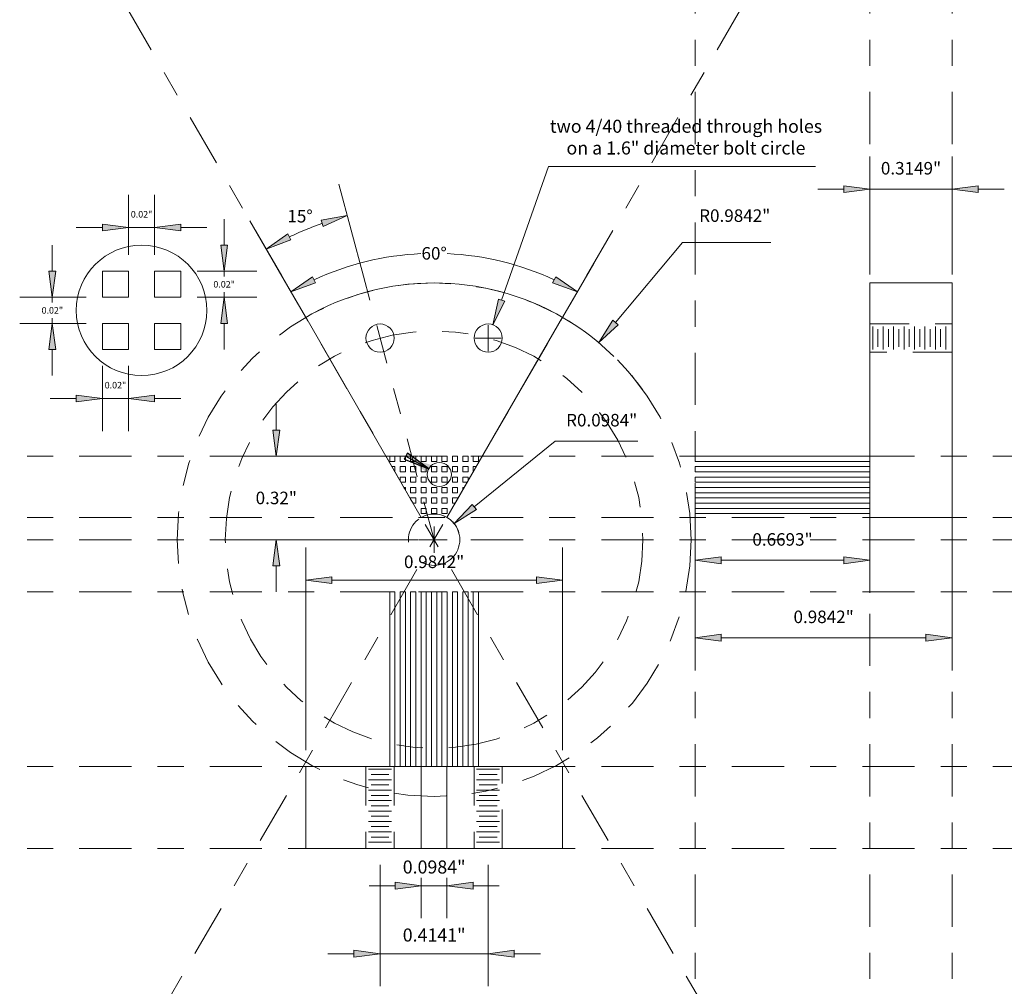
# Model space of a CAD drawing. Extents: x -1.59 to 2.18, y -1.71 to 1.99.
import ezdxf

# ---------------------------------------------------------------- set-up
doc = ezdxf.new("R2010")
doc.units = 0
doc.header["$MEASUREMENT"] = 0
for name, pattern in [('$CONSTRUCTION', [0.3, 0.2, -0.05, 0, -0.05]), ('BORDER', [1.75, 0.5, -0.25, 0.5, -0.25, 0, -0.25]), ('DASHED', [0.75, 0.5, -0.25])]:
    doc.linetypes.add(name, pattern=pattern)
doc.layers.get('0').update_dxf_attribs({"lineweight": 0})
doc.layers.add('$CONSTRUCTION', color=1, linetype='$CONSTRUCTION', lineweight=0)
doc.styles.get("Standard").update_dxf_attribs({"font": 'TIMES.TTF'})
doc.dimstyles.get("Standard").update_dxf_attribs({"dimtxt": 0.15, "dimasz": 0.25, "dimexe": 0.125, "dimexo": 0.0625, "dimgap": 0.0625, "dimtad": 1, "dimtih": 1, "dimtoh": 1, "dimrnd": 0.01, "dimzin": 0, "dimdsep": 46, "dimtxsty": 'Standard', "dimcen": 0.09, "dimclrd": 7, "dimclre": 7, "dimclrt": 7, "dimadec": 0, "dimazin": 0, "dimtfac": 1, "dimtmove": 0, "dimatfit": 0, "dimfxl": 0, "dimtolj": 1, "dimtzin": 0, "dimarcsym": 0})

# ---------------------------------------------------------------- blocks, each defined once
blk = doc.blocks.new('*D')
at = {"linetype": 'Continuous'}
for points in [[(1.6693, 1.3437), (1.5693, 1.3567), (1.5693, 1.3307)], [(1.9842, 1.3437), (2.0842, 1.3307), (2.0842, 1.3567)], [(-1.1707, 1.1963), (-1.2707, 1.2093), (-1.2707, 1.1833)], [(-1.0707, 1.1963), (-0.9707, 1.1833), (-0.9707, 1.2093)], [(-0.3329, 1.2423), (-0.4322, 1.2251), (-0.4245, 1.2003)], [(-0.6431, 1.1138), (-0.5485, 1.1489), (-0.5606, 1.1719)], [(-0.8044, 1.029), (-0.7914, 1.129), (-0.8174, 1.129)], [(-1.4626, 0.929), (-1.4496, 1.029), (-1.4756, 1.029)], [(-0.5487, 0.9504), (-0.454, 0.9849), (-0.4659, 1.008)], [(0.5487, 0.9504), (0.4659, 1.008), (0.454, 0.9849)], [(-0.8044, 0.929), (-0.8174, 0.829), (-0.7914, 0.829)], [(0.225, 0.8237), (0.2705, 0.9137), (0.246, 0.9223)], [(0.6306, 0.7557), (0.7046, 0.8241), (0.6847, 0.8408)], [(-1.4626, 0.829), (-1.4756, 0.729), (-1.4496, 0.729)], [(-1.2707, 0.5413), (-1.3707, 0.5543), (-1.3707, 0.5283)], [(-1.1707, 0.5413), (-1.0707, 0.5283), (-1.0707, 0.5543)], [(-0.6046, 0.32), (-0.5916, 0.42), (-0.6176, 0.42)], [(0.0763, 0.0622), (0.162, 0.1153), (0.1456, 0.1354)], [(-0.6046, 0), (-0.6176, -0.1), (-0.5916, -0.1)], [(1, -0.079), (1.1, -0.092), (1.1, -0.066)], [(1.6693, -0.079), (1.5693, -0.066), (1.5693, -0.092)], [(-0.4921, -0.1548), (-0.3921, -0.1678), (-0.3921, -0.1418)], [(0.4921, -0.1548), (0.3921, -0.1418), (0.3921, -0.1678)], [(1, -0.3758), (1.1, -0.3888), (1.1, -0.3628)], [(1.9842, -0.3758), (1.8842, -0.3628), (1.8842, -0.3888)], [(-0.0492, -1.3262), (-0.1492, -1.3132), (-0.1492, -1.3392)], [(0.0492, -1.3262), (0.1492, -1.3392), (0.1492, -1.3132)], [(-0.2071, -1.587), (-0.3071, -1.574), (-0.3071, -1.6)], [(0.2071, -1.587), (0.3071, -1.6), (0.3071, -1.574)]]:
    blk.add_hatch(color=7, dxfattribs=at).paths.add_polyline_path(points)
at = {"color": 7, "linetype": 'Continuous', "lineweight": 0}
for p, q in [((1.6693, 1.0467), (1.6693, 1.4687)), ((1.9842, 1.0467), (1.9842, 1.4687)), ((-0.2706, 1.0097), (-0.3652, 1.3631)), ((-1.1707, 1.0915), (-1.1707, 1.3213)), ((-1.0707, 1.0915), (-1.0707, 1.3213)), ((-0.5233, 0.9065), (-0.7056, 1.2221)), ((-0.5233, 0.9065), (-0.6112, 1.0587)), ((0.5233, 0.9065), (0.6112, 1.0587)), ((-0.9082, 1.029), (-0.6794, 1.029)), ((-1.3332, 0.929), (-1.5876, 0.929)), ((-0.9082, 0.929), (-0.6794, 0.929)), ((-1.3332, 0.829), (-1.5876, 0.829)), ((-1.2707, 0.6665), (-1.2707, 0.4163)), ((-1.1707, 0.6665), (-1.1707, 0.4163)), ((-0.0625, 0.32), (-0.7296, 0.32)), ((1, 0.0375), (1, -0.204)), ((1, 0.0227), (1, -0.5008)), ((1.6693, 0.0375), (1.6693, -0.204)), ((1.9842, 0.0227), (1.9842, -0.5008)), ((-0.0625, 0), (-0.7296, 0)), ((-0.4921, -0.8068), (-0.4921, -0.0298)), ((0.4921, -0.8068), (0.4921, -0.0298)), ((-0.2071, -1.2467), (-0.2071, -1.712)), ((0.2071, -1.2467), (0.2071, -1.712))]:
    blk.add_line(p, q, dxfattribs=at)
for points in [[(0.2582, 0.918), (0.4385, 1.4299), (1.4608, 1.4299)], [(1.4693, 1.3437), (1.5693, 1.3437)], [(1.6693, 1.3437), (1.5693, 1.3567), (1.5693, 1.3307), (1.6693, 1.3437)], [(1.6693, 1.3437), (1.8268, 1.3437)], [(1.9842, 1.3437), (1.8268, 1.3437)], [(1.9842, 1.3437), (2.0842, 1.3307), (2.0842, 1.3567), (1.9842, 1.3437)], [(2.1842, 1.3437), (2.0842, 1.3437)], [(-1.1707, 1.1963), (-1.2707, 1.2093), (-1.2707, 1.1833), (-1.1707, 1.1963)], [(-1.0707, 1.1963), (-0.9707, 1.1833), (-0.9707, 1.2093), (-1.0707, 1.1963)], [(-0.8044, 1.229), (-0.8044, 1.129)], [(-0.3329, 1.2423), (-0.4322, 1.2251), (-0.4245, 1.2003), (-0.3329, 1.2423)], [(-1.3707, 1.1963), (-1.2707, 1.1963)], [(-1.1707, 1.1963), (-1.1207, 1.1963)], [(-1.0707, 1.1963), (-1.1207, 1.1963)], [(-0.8707, 1.1963), (-0.9707, 1.1963)], [(-0.6431, 1.1138), (-0.5485, 1.1489), (-0.5606, 1.1719), (-0.6431, 1.1138)], [(0.6946, 0.8324), (0.9509, 1.1396), (1.2898, 1.1396)], [(-1.4626, 1.129), (-1.4626, 1.029)], [(-0.8044, 1.029), (-0.7914, 1.129), (-0.8174, 1.129), (-0.8044, 1.029)], [(-1.4626, 0.929), (-1.4496, 1.029), (-1.4756, 1.029), (-1.4626, 0.929)], [(-0.8044, 1.029), (-0.8044, 1.009)], [(-0.5487, 0.9504), (-0.454, 0.9849), (-0.4659, 1.008), (-0.5487, 0.9504)], [(0.5487, 0.9504), (0.4659, 1.008), (0.454, 0.9849), (0.5487, 0.9504)], [(-0.8044, 0.929), (-0.8044, 0.949)], [(-1.4626, 0.929), (-1.4626, 0.909)], [(-0.8044, 0.929), (-0.8174, 0.829), (-0.7914, 0.829), (-0.8044, 0.929)], [(0.225, 0.8237), (0.2705, 0.9137), (0.246, 0.9223), (0.225, 0.8237)], [(-1.4626, 0.829), (-1.4626, 0.849)], [(0.6306, 0.7557), (0.7046, 0.8241), (0.6847, 0.8408), (0.6306, 0.7557)], [(-1.4626, 0.829), (-1.4756, 0.729), (-1.4496, 0.729), (-1.4626, 0.829)], [(-0.8044, 0.729), (-0.8044, 0.829)], [(0.2071, 0.7227), (0.2071, 0.8227)], [(0.1571, 0.7727), (0.2571, 0.7727)], [(-1.4626, 0.629), (-1.4626, 0.729)], [(-1.4707, 0.5413), (-1.3707, 0.5413)], [(-1.2707, 0.5413), (-1.3707, 0.5543), (-1.3707, 0.5283), (-1.2707, 0.5413)], [(-1.2707, 0.5413), (-1.2207, 0.5413)], [(-1.1707, 0.5413), (-1.2207, 0.5413)], [(-1.1707, 0.5413), (-1.0707, 0.5283), (-1.0707, 0.5543), (-1.1707, 0.5413)], [(-0.9707, 0.5413), (-1.0707, 0.5413)], [(-0.6046, 0.52), (-0.6046, 0.52), (-0.6046, 0.42), (-0.6046, 0.42)], [(-0.6046, 0.32), (-0.5916, 0.42), (-0.6176, 0.42), (-0.6046, 0.32)], [(0.1538, 0.1254), (0.4638, 0.3781), (0.7801, 0.3781)], [(0.0763, 0.0622), (0.162, 0.1153), (0.1456, 0.1354), (0.0763, 0.0622)], [(0, -0.05), (0, 0.05)], [(0, -0.05), (0, 0.05)], [(-0.05, 0), (0.05, 0)], [(-0.05, 0), (0.05, 0)], [(-0.6046, 0), (-0.6176, -0.1), (-0.5916, -0.1), (-0.6046, 0)], [(1, -0.079), (1.1, -0.092), (1.1, -0.066), (1, -0.079)], [(1.6693, -0.079), (1.5693, -0.066), (1.5693, -0.092), (1.6693, -0.079)], [(-0.6046, -0.2), (-0.6046, -0.1)], [(-0.6046, -0.1), (-0.6046, -0.1)], [(1.1, -0.079), (1.1, -0.079), (1.1, -0.079), (1.3346, -0.079)], [(1.5693, -0.079), (1.5693, -0.079), (1.5693, -0.079), (1.3346, -0.079)], [(-0.4921, -0.1548), (-0.3921, -0.1678), (-0.3921, -0.1418), (-0.4921, -0.1548)], [(0.4921, -0.1548), (0.3921, -0.1418), (0.3921, -0.1678), (0.4921, -0.1548)], [(-0.3921, -0.1548), (-0.3921, -0.1548), (-0.3921, -0.1548), (0, -0.1548)], [(0.3921, -0.1548), (0.3921, -0.1548), (0.3921, -0.1548), (0, -0.1548)], [(1, -0.3758), (1.1, -0.3888), (1.1, -0.3628), (1, -0.3758)], [(1.1, -0.3758), (1.1, -0.3758), (1.1, -0.3758), (1.4921, -0.3758)], [(1.8842, -0.3758), (1.8842, -0.3758), (1.8842, -0.3758), (1.4921, -0.3758)], [(1.9842, -0.3758), (1.8842, -0.3628), (1.8842, -0.3888), (1.9842, -0.3758)], [(-0.0492, -1.3262), (-0.1492, -1.3132), (-0.1492, -1.3392), (-0.0492, -1.3262)], [(-0.0492, -1.2962), (-0.0492, -1.4512)], [(0.0492, -1.2962), (0.0492, -1.4512)], [(0.0492, -1.3262), (0.1492, -1.3392), (0.1492, -1.3132), (0.0492, -1.3262)], [(-0.2492, -1.3262), (-0.1492, -1.3262)], [(-0.0492, -1.3262), (0, -1.3262)], [(0.0492, -1.3262), (0, -1.3262)], [(0.2492, -1.3262), (0.1492, -1.3262)], [(-0.2071, -1.587), (-0.3071, -1.574), (-0.3071, -1.6), (-0.2071, -1.587)], [(0.2071, -1.587), (0.3071, -1.6), (0.3071, -1.574), (0.2071, -1.587)], [(-0.4071, -1.587), (-0.3071, -1.587)], [(-0.2071, -1.587), (0, -1.587)], [(0.2071, -1.587), (0, -1.587)], [(0.4071, -1.587), (0.3071, -1.587)]]:
    blk.add_lwpolyline(points, dxfattribs=at)
for radius, start, end in [(1.2861, 109.456, 112.5), (1.2861, 112.5, 115.544), (1.0975, 92.6408, 114.7775), (1.0975, 65.2225, 87.3592)]:
    blk.add_arc((0, 0), radius, start, end, dxfattribs=at)
at = {"color": 7, "linetype": 'Continuous', "attachment_point": 5}
for s, insert, char_height in [('\\A1;two 4/40 threaded through holes \\Pon a 1.6" diameter bolt circle {}', (0.9647, 1.543), 0.04998), ('\\A1;0.3149{}"', (1.8268, 1.4237), 0.048), ('\\A1;0.02"{}', (-1.1207, 1.2472), 0.02502), ('\\A1;15%%d{}', (-0.5136, 1.24), 0.048), ('\\A1;R0.9842{}"', (1.1516, 1.2421), 0.048), ('\\A1;60%%d{}', (0, 1.0975), 0.048), ('\\A1;0.02"{}', (-0.8044, 0.979), 0.02502), ('\\A1;0.02"{}', (-1.4626, 0.879), 0.02502), ('\\A1;0.02"{}', (-1.2207, 0.5922), 0.02502), ('\\A1;R0.0984{}"', (0.6419, 0.4581), 0.048), ('\\A1;0.32{}"', (-0.6046, 0.16), 0.048), ('\\A1;0.6693{}"', (1.3346, 0.001), 0.048), ('\\A1;0.9842{}"', (0, -0.0848), 0.048), ('\\A1;0.9842{}"', (1.4921, -0.2958), 0.048), ('\\A1;0.0984{}"', (0, -1.2546), 0.04998), ('\\A1;0.4141{}"', (0, -1.5153), 0.04998)]:
    blk.add_mtext(s, dxfattribs=dict(at, insert=insert, char_height=char_height))

msp = doc.modelspace()

# ---------------------------------------------------------------- linework, layer by layer
at = {"layer": '$CONSTRUCTION'}
for p, direction in [((0.82851, -1.43502), (-0.5, 0.8660254)), ((-0.82851, -1.43502), (0.5, 0.8660254)), ((1, -1.43502), (0, 1)), ((1.6693, -1.43502), (0, 1)), ((1.9842, -1.43502), (0, 1)), ((-0.20263, 0.32), (1, 0)), ((-0.10131, 0.08522), (1, 0)), ((-12.96807, 0), (1, 0)), ((-0.40525, -0.2), (1, 0)), ((-0.8105, -0.8693), (1, 0)), ((-1.62101, -1.1842), (1, 0))]:
    msp.add_xline(p, direction, dxfattribs=at)
at = {"layer": '$CONSTRUCTION', "lineweight": 0}
for radius in [0.9842, 0.8, 0.0984]:
    msp.add_circle((0, 0), radius, dxfattribs=at)
at = {"color": 7, "linetype": 'BORDER', "lineweight": 0, "ltscale": 0.3}
msp.add_line((0, 0), (-0.27056, 1.00973), dxfattribs=at)
at = {"color": 7, "linetype": 'DASHED', "lineweight": 0, "ltscale": 0.3}
for p, q in [((1.6693, 0.82674), (1.9842, 0.82674)), ((1.9842, 0.71874), (1.6693, 0.71874)), ((-0.26105, -0.8693), (-0.26105, -1.1842)), ((-0.15308, -0.8693), (-0.15308, -1.1842)), ((0.15306, -0.8693), (0.15306, -1.1842)), ((0.26105, -1.1842), (0.26105, -0.8693))]:
    msp.add_line(p, q, dxfattribs=at)
at = {"color": 7, "linetype": 'Continuous', "lineweight": 0, "ltscale": 0.3}
for p, q in [((1.68, 0.8167), (1.68, 0.7287)), ((1.7, 0.8067), (1.7, 0.7387)), ((1.72, 0.8167), (1.72, 0.7287)), ((1.74, 0.8067), (1.74, 0.7387)), ((1.76, 0.8167), (1.76, 0.7287)), ((1.78, 0.8067), (1.78, 0.7387)), ((1.8, 0.8167), (1.8, 0.7287)), ((1.82, 0.8067), (1.82, 0.7387)), ((1.84, 0.8167), (1.84, 0.7287)), ((1.86, 0.8067), (1.86, 0.7387)), ((1.88, 0.8167), (1.88, 0.7287)), ((1.9, 0.8067), (1.9, 0.7387)), ((1.92, 0.8167), (1.92, 0.7287)), ((1.94, 0.8067), (1.94, 0.7387)), ((1.96, 0.8167), (1.96, 0.7287))]:
    msp.add_line(p, q, dxfattribs=at)
at = {"color": 7, "linetype": 'Continuous', "lineweight": 0}
for p, q in [((-0.2509, -0.88), (-0.1629, -0.88)), ((-0.2409, -0.9), (-0.1729, -0.9)), ((-0.0492, -0.8693), (-0.0492, -1.1842)), ((0.0492, -0.8693), (0.0492, -1.1842)), ((0.2509, -0.88), (0.1629, -0.88)), ((0.2409, -0.9), (0.1729, -0.9)), ((-0.1629, -0.92), (-0.2509, -0.92)), ((-0.2409, -0.94), (-0.1729, -0.94)), ((0.1629, -0.92), (0.2509, -0.92)), ((0.2409, -0.94), (0.1729, -0.94)), ((-0.1629, -0.96), (-0.2509, -0.96)), ((-0.2409, -0.98), (-0.1729, -0.98)), ((0.1629, -0.96), (0.2509, -0.96)), ((0.2409, -0.98), (0.1729, -0.98)), ((-0.2509, -1), (-0.1629, -1)), ((0.2509, -1), (0.1629, -1)), ((-0.1629, -1.04), (-0.2509, -1.04)), ((-0.2409, -1.02), (-0.1729, -1.02)), ((0.1629, -1.04), (0.2509, -1.04)), ((0.2409, -1.02), (0.1729, -1.02)), ((-0.2509, -1.08), (-0.1629, -1.08)), ((-0.1729, -1.06), (-0.2409, -1.06)), ((0.2509, -1.08), (0.1629, -1.08)), ((0.1729, -1.06), (0.2409, -1.06)), ((-0.1629, -1.12), (-0.2509, -1.12)), ((-0.2409, -1.1), (-0.1729, -1.1)), ((0.1629, -1.12), (0.2509, -1.12)), ((0.2409, -1.1), (0.1729, -1.1)), ((-0.2509, -1.16), (-0.1629, -1.16)), ((-0.2409, -1.14), (-0.1729, -1.14)), ((0.2509, -1.16), (0.1629, -1.16)), ((0.2409, -1.14), (0.1729, -1.14))]:
    msp.add_line(p, q, dxfattribs=at)
for points in [[(-1.27074, 1.029), (-1.17074, 1.029), (-1.17074, 0.929), (-1.27074, 0.929)], [(-1.07074, 1.029), (-0.97074, 1.029), (-0.97074, 0.929), (-1.07074, 0.929)], [(-1.27074, 0.829), (-1.17074, 0.829), (-1.17074, 0.729), (-1.27074, 0.729)], [(-1.07074, 0.829), (-0.97074, 0.829), (-0.97074, 0.729), (-1.07074, 0.729)], [(-0.17, 0.32), (-0.15, 0.32), (-0.15, 0.3), (-0.17, 0.3)], [(-0.13, 0.32), (-0.11, 0.32), (-0.11, 0.3), (-0.13, 0.3)], [(-0.09, 0.32), (-0.07, 0.32), (-0.07, 0.3), (-0.09, 0.3)], [(-0.05, 0.32), (-0.03, 0.32), (-0.03, 0.3), (-0.05, 0.3)], [(-0.01, 0.32), (0.01, 0.32), (0.01, 0.3), (-0.01, 0.3)], [(0.03, 0.32), (0.05, 0.32), (0.05, 0.3), (0.03, 0.3)], [(0.07, 0.32), (0.09, 0.32), (0.09, 0.3), (0.07, 0.3)], [(0.11, 0.32), (0.13, 0.32), (0.13, 0.3), (0.11, 0.3)], [(0.15, 0.32), (0.17, 0.32), (0.17, 0.3), (0.15, 0.3)], [(1, 0.32), (1.6693, 0.32), (1.6693, 0.3), (1, 0.3)], [(-0.13, 0.28), (-0.11, 0.28), (-0.11, 0.26), (-0.13, 0.26)], [(-0.09, 0.28), (-0.07, 0.28), (-0.07, 0.26), (-0.09, 0.26)], [(-0.05, 0.28), (-0.03, 0.28), (-0.03, 0.26), (-0.05, 0.26)], [(-0.01, 0.28), (0.01, 0.28), (0.01, 0.26), (-0.01, 0.26)], [(0.03, 0.28), (0.05, 0.28), (0.05, 0.26), (0.03, 0.26)], [(0.07, 0.28), (0.09, 0.28), (0.09, 0.26), (0.07, 0.26)], [(0.11, 0.28), (0.13, 0.28), (0.13, 0.26), (0.11, 0.26)], [(1.6693, 0.26), (1, 0.26), (1, 0.28), (1.6693, 0.28)], [(-0.09, 0.24), (-0.07, 0.24), (-0.07, 0.22), (-0.09, 0.22)], [(-0.05, 0.24), (-0.03, 0.24), (-0.03, 0.22), (-0.05, 0.22)], [(-0.01, 0.24), (0.01, 0.24), (0.01, 0.22), (-0.01, 0.22)], [(0.03, 0.24), (0.05, 0.24), (0.05, 0.22), (0.03, 0.22)], [(0.07, 0.24), (0.09, 0.24), (0.09, 0.22), (0.07, 0.22)], [(0.13, 0.22517), (0.13, 0.24), (0.11, 0.24), (0.11, 0.22), (0.12702, 0.22)], [(1, 0.24), (1.6693, 0.24), (1.6693, 0.22), (1, 0.22)], [(-0.09, 0.2), (-0.07, 0.2), (-0.07, 0.18), (-0.09, 0.18)], [(-0.05, 0.2), (-0.03, 0.2), (-0.03, 0.18), (-0.05, 0.18)], [(-0.01, 0.2), (0.01, 0.2), (0.01, 0.18), (-0.01, 0.18)], [(0.03, 0.2), (0.05, 0.2), (0.05, 0.18), (0.03, 0.18)], [(0.07, 0.2), (0.09, 0.2), (0.09, 0.18), (0.07, 0.18)], [(0.11547, 0.2), (0.11, 0.2), (0.11, 0.19053)], [(1, 0.2), (1.6693, 0.2), (1.6693, 0.18), (1, 0.18)], [(-0.05, 0.16), (-0.03, 0.16), (-0.03, 0.14), (-0.05, 0.14)], [(-0.01, 0.16), (0.01, 0.16), (0.01, 0.14), (-0.01, 0.14)], [(0.03, 0.16), (0.05, 0.16), (0.05, 0.14), (0.03, 0.14)], [(0.07, 0.16), (0.07, 0.14), (0.08083, 0.14), (0.09, 0.15588), (0.09, 0.16)], [(1, 0.16), (1.6693, 0.16), (1.6693, 0.14), (1, 0.14)], [(-0.05, 0.12), (-0.03, 0.12), (-0.03, 0.1), (-0.05, 0.1)], [(-0.01, 0.12), (0.01, 0.12), (0.01, 0.1), (-0.01, 0.1)], [(0.03, 0.12), (0.05, 0.12), (0.05, 0.1), (0.03, 0.1)], [(1.6693, 0.1), (1, 0.1), (1, 0.12), (1.6693, 0.12)], [(0.0492, 0.08522), (0.0492, 0.08522), (0.0492, 0.08522), (0.0492, 0.08522)], [(0.0492, 0.08522), (0.0492, 0.08522), (0.0492, 0.08522), (0.0492, 0.08522)], [(0.0492, 0.08522), (0.0492, 0.08522), (0.0492, 0.08522), (0.0492, 0.08522)], [(0.0492, 0.08522), (0.0492, 0.08522), (0.0492, 0.08522), (0.0492, 0.08522)], [(0.0492, 0.08522), (0.0492, 0.08522), (0.0492, 0.08522), (0.0492, 0.08522)], [(0.0492, 0.08522), (0.0492, 0.08522), (0.0492, 0.08522), (0.0492, 0.08522)], [(0.0492, 0.08522), (0.0492, 0.08522), (0.0492, 0.08522), (0.0492, 0.08522)], [(0.0492, 0.08522), (0.0492, 0.08522), (0.0492, 0.08522), (0.0492, 0.08522)], [(-0.17, -0.2), (-0.15, -0.2), (-0.15, -0.8693), (-0.17, -0.8693)], [(-0.13, -0.2), (-0.11, -0.2), (-0.11, -0.8693), (-0.13, -0.8693)], [(-0.09, -0.2), (-0.07, -0.2), (-0.07, -0.8693), (-0.09, -0.8693)], [(-0.05, -0.2), (-0.03, -0.2), (-0.03, -0.8693), (-0.05, -0.8693)], [(-0.01, -0.2), (0.01, -0.2), (0.01, -0.8693), (-0.01, -0.8693)], [(0.03, -0.2), (0.05, -0.2), (0.05, -0.8693), (0.03, -0.8693)], [(0.07, -0.2), (0.09, -0.2), (0.09, -0.8693), (0.07, -0.8693)], [(0.11, -0.2), (0.13, -0.2), (0.13, -0.8693), (0.11, -0.8693)], [(0.15, -0.2), (0.17, -0.2), (0.17, -0.8693), (0.15, -0.8693)], [(-0.4921, -0.8693), (0.4921, -0.8693), (0.4921, -1.1842), (-0.4921, -1.1842)]]:
    msp.add_lwpolyline(points, close=True, dxfattribs=at)
msp.add_lwpolyline([(0.4921, 0.85234), (0.0492, 0.08522, 0.2679492), (-0.0492, 0.08522), (-0.4921, 0.85234, -0.2679492)], format="xyb", close=True, dxfattribs=at)
for points in [[(1.6693, 0.08522), (1.9842, 0.08522), (1.9842, 0.9842), (1.6693, 0.9842), (1.6693, 0.08522)], [(-0.16166, 0.28), (-0.15, 0.28), (-0.15011, 0.26), (-0.16166, 0.28)], [(0.15011, 0.26), (0.16166, 0.28), (0.15, 0.28), (0.15, 0.26)], [(-0.11, 0.22), (-0.11, 0.24), (-0.13, 0.24), (-0.13, 0.22517), (-0.12702, 0.22), (-0.11, 0.22)], [(-0.11547, 0.2), (-0.11, 0.2), (-0.11, 0.19053), (-0.11547, 0.2)], [(-0.09, 0.15588), (-0.09, 0.16), (-0.07, 0.16), (-0.07, 0.14), (-0.08083, 0.14), (-0.09, 0.15588)]]:
    msp.add_lwpolyline(points, dxfattribs=at)
for centre, radius in [((-1.12074, 0.879), 0.25), ((-0.20706, 0.77274), 0.054), ((0.20706, 0.77274), 0.054), ((0.02, 0.25), 0.04611)]:
    msp.add_circle(centre, radius, dxfattribs=at)
at = {"color": 7, "linetype": 'BORDER', "lineweight": 0, "ltscale": 0.3}
for radius, start in [(0.9842, 35.77693), (0.0984, 16.25566)]:
    msp.add_arc((0, 0), radius, start, 60, dxfattribs=at)

# ---------------------------------------------------------------- dimensions: what is measured, and where the dimension line sits
at = {"color": 7, "linetype": 'Continuous'}
for p1, p2, distance, text, override, middle in [((-0.4921, -0.8693), (0.4921, -0.8693), 0.71446, '<0.9842>', {"dimtxt": 0.048, "dimasz": 0.1, "dimgap": 0.03, "dimdec": 4, "dimrnd": 0.0001, "dimzin": 8, "dimpost": '<>"', "dimadec": 2, "dimtdec": 4, "dimtofl": 0}, (0, -0.08484)), ((0, 0), (0, 0.32), 0.60459, '<0.32>', {"dimtxt": 0.048, "dimasz": 0.1, "dimgap": 0.04, "dimtad": 0, "dimdec": 4, "dimrnd": 0.0001, "dimzin": 8, "dimpost": '<>"', "dimadec": 2, "dimtdec": 4, "dimtix": 1, "dimtofl": 0}, (-0.60459, 0.16)), ((1, 0.1), (1.6693, 0.1), -0.17902, '<0.6693>', {"dimtxt": 0.048, "dimasz": 0.1, "dimgap": 0.04, "dimdec": 4, "dimrnd": 0.0001, "dimzin": 8, "dimpost": '<>"', "dimadec": 2, "dimtdec": 4, "dimtofl": 0}, (1.33465, 0.00098)), ((1, 0.08522), (1.9842, 0.08522), -0.461, '<0.9842>', {"dimtxt": 0.048, "dimasz": 0.1, "dimgap": 0.04, "dimdec": 4, "dimrnd": 0.0001, "dimzin": 8, "dimpost": '<>"', "dimadec": 2, "dimtdec": 4, "dimtofl": 0}, (1.4921, -0.29578)), ((1.6693, 0.9842), (1.9842, 0.9842), 0.35949, '<0.3149>', {"dimtxt": 0.048, "dimasz": 0.1, "dimexo": 0.0625, "dimgap": 0.04, "dimdec": 4, "dimrnd": 0.0001, "dimzin": 8, "dimpost": '<>"', "dimadec": 2, "dimtdec": 4, "dimtix": 1}, (1.82675, 1.42369)), ((-0.0492, -1.1842), (0.0492, -1.1842), -0.142, '<0.0984>', {"dimtxt": 0.04998, "dimasz": 0.1, "dimgap": 0.03, "dimdec": 4, "dimrnd": 0.0001, "dimzin": 8, "dimpost": '<>"', "dimadec": 2, "dimtdec": 4, "dimtix": 1}, (0, -1.25455)), ((-0.20706, -1.1842), (0.20706, -1.1842), -0.40275, '<0.4141>', {"dimtxt": 0.04998, "dimasz": 0.1, "dimgap": 0.03, "dimdec": 4, "dimrnd": 0.0001, "dimzin": 8, "dimpost": '<>"', "dimadec": 2, "dimtdec": 4, "dimtix": 1}, (0, -1.5153)), ((-1.27074, 0.929), (-1.27074, 0.829), -0.19187, '0.02"', {"dimtxt": 0.02502, "dimasz": 0.1, "dimgap": 0.03, "dimdec": 4, "dimrnd": 0.0001, "dimzin": 8, "dimpost": '<>"', "dimadec": 2, "dimtdec": 4, "dimtix": 1}, (-1.46261, 0.879)), ((-0.97074, 1.029), (-0.97074, 0.929), 0.16638, '0.02"', {"dimtxt": 0.02502, "dimasz": 0.1, "dimgap": 0.03, "dimdec": 4, "dimrnd": 0.0001, "dimzin": 8, "dimpost": '<>"', "dimadec": 2, "dimtdec": 4, "dimtix": 1}, (-0.80436, 0.979)), ((-1.07074, 1.029), (-1.17074, 1.029), -0.16732, '0.02"', {"dimtxt": 0.02502, "dimasz": 0.1, "dimgap": 0.03, "dimdec": 4, "dimrnd": 0.0001, "dimzin": 8, "dimpost": '<>"', "dimadec": 2, "dimtdec": 4, "dimtix": 1}, (-1.12074, 1.24717)), ((-1.27074, 0.729), (-1.17074, 0.729), -0.1877, '0.02"', {"dimtxt": 0.02502, "dimasz": 0.1, "dimgap": 0.03, "dimdec": 4, "dimrnd": 0.0001, "dimzin": 8, "dimpost": '<>"', "dimadec": 2, "dimtdec": 4, "dimtix": 1}, (-1.22074, 0.59216))]:
    dim = msp.add_aligned_dim(p1=p1, p2=p2, distance=distance, text=text, dimstyle='Standard', override=override, dxfattribs=at)
    dim.commit()
    dim.dimension.update_dxf_attribs({"geometry": '*D', "text_midpoint": middle})
for center, mpoint, text, override, middle in [((0, 0), (0.07626, 0.06218), '<R0.0984>', {"dimtxt": 0.048, "dimasz": 0.1, "dimgap": 0.04, "dimdec": 4, "dimrnd": 0.0001, "dimzin": 8, "dimpost": '<>"', "dimadec": 2, "dimtdec": 4}, (0.64194, 0.45814)), ((0, 0), (0.63057, 0.75566), '<R0.9842>', {"dimtxt": 0.048, "dimasz": 0.1, "dimdec": 4, "dimrnd": 0.0001, "dimzin": 8, "dimpost": '<>"', "dimadec": 2, "dimtdec": 4, "dimtofl": 0}, (1.15159, 1.24206)), ((0.20706, 0.77274), (0.225, 0.82367), 'two 4/40 threaded through holes ^M^Jon a 1.6" diameter bolt circle ', {"dimtxt": 0.04998, "dimasz": 0.1, "dimgap": 0.03, "dimdec": 4, "dimrnd": 0.0001, "dimzin": 8, "dimpost": '<>"', "dimadec": 2, "dimtdec": 4}, (0.96467, 1.54301))]:
    dim = msp.add_radius_dim(center=center, mpoint=mpoint, text=text, dimstyle='Standard', override=override, dxfattribs=at)
    dim.commit()
    dim.dimension.update_dxf_attribs({"geometry": '*D', "text_midpoint": middle})
for base, p1, p2, text, override, middle in [((0.01896, 1.0973), (0.4921, 0.85234), (-0.4921, 0.85234), '<60%%d>', {"dimtxt": 0.048, "dimasz": 0.1, "dimgap": 0.04, "dimrnd": 0.0001, "dimzin": 8, "dimadec": 4}, (0, 1.09747)), ((-0.48385, 1.19166), (-0.4921, 0.85234), (-0.25438, 0.94936), '<15%%d>', {"dimtxt": 0.048, "dimasz": 0.1, "dimtad": 0, "dimzin": 8, "dimadec": 2, "dimtvp": 0.7}, (-0.51362, 1.23998))]:
    dim = msp.add_angular_dim_3p(base=base, center=(0, 0), p1=p1, p2=p2, text=text, dimstyle='Standard', override=override, dxfattribs=at)
    dim.commit()
    dim.dimension.update_dxf_attribs({"geometry": '*D', "text_midpoint": middle})

# ---------------------------------------------------------------- leaders
at = {"color": 7, "linetype": 'Continuous', "lineweight": 0}
msp.add_leader([(-0.10842, 0.31969), (-0.02053, 0.27199), (-0.10222, 0.33112), (-0.11462, 0.30826), (-0.02053, 0.27199)], dimstyle='Standard', override={"dimtxt": 0.03336, "dimasz": 0.1, "dimgap": 0.03, "dimdec": 4, "dimrnd": 0.0001, "dimzin": 8, "dimpost": '<>"', "dimadec": 2, "dimtdec": 4, "dimtix": 1}, dxfattribs=at)

doc.saveas('drawing.dxf')
